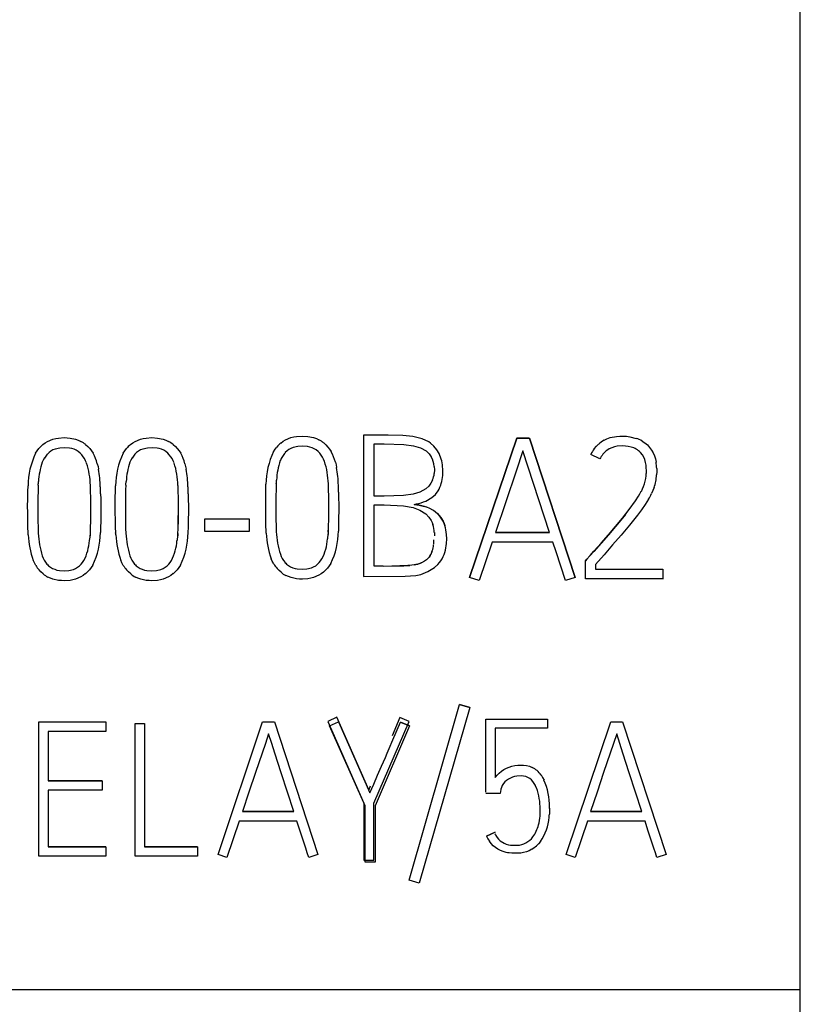
# Model space of a CAD drawing. Extents: x 0.2 to 35.7, y -0.2 to 89.8.
# Drawn here: x 26.9 to 35.7, y 22.4 to 33.6 of the extents above; entities that cross this region are included whole.
import ezdxf

# ---------------------------------------------------------------- set-up
doc = ezdxf.new("R2010")
doc.units = 0
doc.layers.add('DEFAULT_255_2_778', color=255, linetype='CONTINUOUS')

msp = doc.modelspace()

# ---------------------------------------------------------------- linework, layer by layer
at = {"layer": 'DEFAULT_255_2_778'}
for p, q in [((35.742, -0.244), (35.742, 89.756)), ((27.163, 28.784), (27.189, 28.804)), ((27.189, 28.804), (27.217, 28.82)), ((27.217, 28.82), (27.277, 28.845)), ((27.277, 28.845), (27.309, 28.853)), ((27.309, 28.853), (27.341, 28.858)), ((27.341, 28.858), (27.405, 28.863)), ((27.405, 28.863), (27.471, 28.859)), ((27.471, 28.859), (27.534, 28.845)), ((27.534, 28.845), (27.565, 28.834)), ((27.565, 28.834), (27.594, 28.82)), ((28.155, 28.784), (28.181, 28.804)), ((28.181, 28.804), (28.209, 28.82)), ((28.209, 28.82), (28.269, 28.845)), ((28.269, 28.845), (28.301, 28.853)), ((28.301, 28.853), (28.333, 28.858)), ((28.333, 28.858), (28.398, 28.863)), ((28.398, 28.863), (28.463, 28.859)), ((28.463, 28.859), (28.526, 28.845)), ((28.526, 28.845), (28.557, 28.834)), ((28.557, 28.834), (28.587, 28.82)), ((29.859, 28.802), (29.885, 28.822)), ((29.885, 28.822), (29.913, 28.838)), ((29.913, 28.838), (29.972, 28.863)), ((29.972, 28.863), (30.004, 28.871)), ((30.004, 28.871), (30.036, 28.877)), ((30.036, 28.877), (30.101, 28.881)), ((30.101, 28.881), (30.166, 28.877)), ((30.166, 28.877), (30.23, 28.863)), ((30.23, 28.863), (30.261, 28.852)), ((30.261, 28.852), (30.29, 28.839)), ((30.344, 28.803), (30.368, 28.781)), ((31.074, 28.893), (30.795, 28.893)), ((30.795, 28.893), (30.795, 27.29)), ((30.917, 28.199), (30.917, 28.794)), ((30.917, 28.794), (31.029, 28.794)), ((31.029, 28.794), (31.251, 28.785)), ((31.242, 28.889), (31.074, 28.893)), ((31.353, 28.877), (31.242, 28.889)), ((31.251, 28.785), (31.361, 28.77)), ((31.46, 28.849), (31.353, 28.877)), ((31.533, 28.815), (31.46, 28.849)), ((31.555, 28.799), (31.533, 28.815)), ((31.593, 28.765), (31.555, 28.799)), ((32.53, 28.857), (31.996, 27.279)), ((31.996, 27.279), (32.53, 28.857)), ((32.53, 28.857), (32.672, 28.857)), ((32.672, 28.857), (32.53, 28.857)), ((33.192, 27.279), (32.673, 28.857)), ((32.673, 28.857), (33.192, 27.279)), ((33.432, 28.765), (33.458, 28.79)), ((33.519, 28.833), (33.552, 28.85)), ((33.552, 28.85), (33.587, 28.863)), ((33.587, 28.863), (33.66, 28.878)), ((33.66, 28.878), (33.698, 28.881)), ((33.698, 28.881), (33.735, 28.881)), ((33.735, 28.881), (33.773, 28.879)), ((33.773, 28.879), (33.81, 28.874)), ((33.81, 28.874), (33.882, 28.855)), ((33.951, 28.825), (33.982, 28.804)), ((33.982, 28.804), (34.01, 28.78)), ((27.08, 28.686), (27.098, 28.713)), ((27.098, 28.713), (27.118, 28.739)), ((27.233, 28.694), (27.214, 28.675)), ((27.255, 28.71), (27.233, 28.694)), ((27.278, 28.724), (27.255, 28.71)), ((27.303, 28.734), (27.278, 28.724)), ((27.356, 28.745), (27.303, 28.734)), ((27.41, 28.749), (27.356, 28.745)), ((27.464, 28.744), (27.41, 28.749)), ((27.49, 28.739), (27.464, 28.744)), ((27.516, 28.731), (27.49, 28.739)), ((27.541, 28.72), (27.516, 28.731)), ((27.564, 28.706), (27.541, 28.72)), ((27.585, 28.689), (27.564, 28.706)), ((27.603, 28.669), (27.585, 28.689)), ((27.648, 28.785), (27.672, 28.763)), ((27.672, 28.763), (27.694, 28.739)), ((27.694, 28.739), (27.714, 28.714)), ((27.714, 28.714), (27.732, 28.686)), ((28.072, 28.686), (28.09, 28.713)), ((28.09, 28.713), (28.11, 28.739)), ((28.225, 28.694), (28.206, 28.675)), ((28.247, 28.71), (28.225, 28.694)), ((28.27, 28.724), (28.247, 28.71)), ((28.295, 28.734), (28.27, 28.724)), ((28.348, 28.745), (28.295, 28.734)), ((28.402, 28.749), (28.348, 28.745)), ((28.456, 28.744), (28.402, 28.749)), ((28.482, 28.739), (28.456, 28.744)), ((28.508, 28.731), (28.482, 28.739)), ((28.533, 28.72), (28.508, 28.731)), ((28.556, 28.706), (28.533, 28.72)), ((28.577, 28.689), (28.556, 28.706)), ((28.595, 28.669), (28.577, 28.689)), ((28.64, 28.785), (28.664, 28.763)), ((28.664, 28.763), (28.686, 28.739)), ((28.686, 28.739), (28.706, 28.714)), ((28.706, 28.714), (28.724, 28.686)), ((29.776, 28.704), (29.794, 28.732)), ((29.794, 28.732), (29.813, 28.757)), ((29.929, 28.712), (29.909, 28.693)), ((29.95, 28.729), (29.929, 28.712)), ((29.973, 28.742), (29.95, 28.729)), ((29.999, 28.752), (29.973, 28.742)), ((30.051, 28.764), (29.999, 28.752)), ((30.106, 28.767), (30.051, 28.764)), ((30.159, 28.762), (30.106, 28.767)), ((30.186, 28.757), (30.159, 28.762)), ((30.212, 28.749), (30.186, 28.757)), ((30.236, 28.738), (30.212, 28.749)), ((30.26, 28.724), (30.236, 28.738)), ((30.28, 28.707), (30.26, 28.724)), ((30.299, 28.687), (30.28, 28.707)), ((30.315, 28.666), (30.299, 28.687)), ((30.368, 28.781), (30.39, 28.757)), ((30.39, 28.757), (30.41, 28.732)), ((30.41, 28.732), (30.427, 28.705)), ((31.361, 28.77), (31.439, 28.748)), ((31.439, 28.748), (31.504, 28.712)), ((31.504, 28.712), (31.537, 28.681)), ((31.537, 28.681), (31.562, 28.647)), ((31.625, 28.725), (31.593, 28.765)), ((31.65, 28.682), (31.625, 28.725)), ((32.601, 28.715), (32.524, 28.483)), ((32.902, 27.789), (32.601, 28.715)), ((33.408, 28.737), (33.432, 28.765)), ((33.578, 28.736), (33.552, 28.718)), ((33.607, 28.749), (33.578, 28.736)), ((33.637, 28.76), (33.607, 28.749)), ((33.668, 28.766), (33.637, 28.76)), ((33.731, 28.77), (33.668, 28.766)), ((33.763, 28.768), (33.731, 28.77)), ((33.794, 28.764), (33.763, 28.768)), ((33.825, 28.756), (33.794, 28.764)), ((33.855, 28.746), (33.825, 28.756)), ((33.922, 28.705), (33.91, 28.715)), ((33.933, 28.693), (33.922, 28.705)), ((33.953, 28.669), (33.933, 28.693)), ((34.01, 28.78), (34.035, 28.753)), ((34.035, 28.753), (34.057, 28.723)), ((34.057, 28.723), (34.075, 28.691)), ((34.075, 28.691), (34.09, 28.657)), ((27.168, 28.609), (27.157, 28.585)), ((27.181, 28.633), (27.168, 28.609)), ((27.619, 28.647), (27.603, 28.669)), ((27.634, 28.625), (27.619, 28.647)), ((27.646, 28.601), (27.634, 28.625)), ((27.657, 28.576), (27.646, 28.601)), ((27.78, 28.568), (27.788, 28.537)), ((28.16, 28.609), (28.149, 28.585)), ((28.174, 28.633), (28.16, 28.609)), ((28.612, 28.647), (28.595, 28.669)), ((28.626, 28.625), (28.612, 28.647)), ((28.639, 28.601), (28.626, 28.625)), ((28.65, 28.576), (28.639, 28.601)), ((28.772, 28.568), (28.78, 28.537)), ((29.864, 28.628), (29.853, 28.603)), ((29.877, 28.651), (29.864, 28.628)), ((30.33, 28.643), (30.315, 28.666)), ((30.342, 28.619), (30.33, 28.643)), ((30.353, 28.594), (30.342, 28.619)), ((30.476, 28.586), (30.484, 28.555)), ((33.473, 28.622), (33.37, 28.674)), ((33.968, 28.643), (33.953, 28.669)), ((33.981, 28.614), (33.968, 28.643)), ((34.09, 28.657), (34.1, 28.622)), ((34.1, 28.622), (34.108, 28.586)), ((27.788, 28.537), (27.795, 28.506)), ((28.78, 28.537), (28.787, 28.506)), ((30.484, 28.555), (30.49, 28.524)), ((31.596, 28.535), (31.597, 28.497)), ((31.597, 28.497), (31.596, 28.458)), ((31.692, 28.446), (31.693, 28.494)), ((32.524, 28.483), (32.289, 27.79)), ((34.116, 28.477), (34.114, 28.44)), ((34.116, 28.514), (34.116, 28.477)), ((29.806, 28.344), (29.804, 28.291)), ((30.399, 28.288), (30.397, 28.339)), ((31.559, 28.347), (31.533, 28.313)), ((31.577, 28.383), (31.559, 28.347)), ((33.984, 28.37), (33.991, 28.4)), ((33.991, 28.4), (33.996, 28.431)), ((26.992, 28.19), (26.993, 28.253)), ((26.993, 28.253), (26.995, 28.316)), ((27.109, 28.273), (27.107, 28.168)), ((27.111, 28.326), (27.109, 28.273)), ((27.704, 28.27), (27.701, 28.321)), ((27.705, 28.166), (27.704, 28.27)), ((27.984, 28.19), (27.985, 28.253)), ((27.985, 28.253), (27.987, 28.316)), ((28.101, 28.273), (28.099, 28.168)), ((28.103, 28.326), (28.101, 28.273)), ((28.696, 28.27), (28.694, 28.321)), ((28.698, 28.166), (28.696, 28.27)), ((29.688, 28.208), (29.689, 28.271)), ((29.689, 28.271), (29.69, 28.335)), ((29.804, 28.291), (29.802, 28.186)), ((30.401, 28.184), (30.399, 28.288)), ((31.434, 28.246), (31.357, 28.224)), ((31.499, 28.283), (31.434, 28.246)), ((31.533, 28.313), (31.499, 28.283)), ((31.609, 28.22), (31.639, 28.26)), ((33.91, 28.201), (33.926, 28.227)), ((33.926, 28.227), (33.941, 28.255)), ((34.073, 28.263), (34.058, 28.23)), ((34.086, 28.298), (34.073, 28.263)), ((26.991, 28.063), (26.992, 28.19)), ((27.107, 28.168), (27.106, 28.062)), ((27.706, 28.062), (27.705, 28.166)), ((27.818, 28.19), (27.818, 28.063)), ((27.984, 28.063), (27.984, 28.19)), ((28.099, 28.168), (28.098, 28.062)), ((28.698, 28.062), (28.698, 28.166)), ((28.81, 28.19), (28.811, 28.063)), ((29.687, 28.081), (29.688, 28.208)), ((29.802, 28.186), (29.802, 28.08)), ((30.402, 28.081), (30.401, 28.184)), ((30.513, 28.208), (30.514, 28.081)), ((31.027, 28.199), (30.917, 28.199)), ((31.248, 28.208), (31.027, 28.199)), ((31.357, 28.224), (31.248, 28.208)), ((31.475, 28.135), (31.5, 28.145)), ((31.5, 28.145), (31.57, 28.185)), ((31.57, 28.185), (31.609, 28.22)), ((33.804, 28.048), (33.876, 28.149)), ((33.876, 28.149), (33.91, 28.201)), ((34.023, 28.165), (33.984, 28.104)), ((26.992, 28.038), (26.991, 28.063)), ((26.993, 27.911), (26.992, 28.038)), ((27.106, 28.062), (27.106, 28.038)), ((27.106, 28.038), (27.107, 27.934)), ((27.705, 27.933), (27.706, 28.038)), ((27.705, 27.933), (27.706, 28.038)), ((27.706, 28.038), (27.706, 28.062)), ((27.818, 28.063), (27.818, 28.039)), ((27.818, 28.039), (27.818, 27.913)), ((27.984, 28.038), (27.984, 28.063)), ((27.985, 27.911), (27.984, 28.038)), ((28.098, 28.062), (28.098, 28.038)), ((28.098, 28.038), (28.099, 27.934)), ((28.697, 27.933), (28.698, 28.038)), ((28.698, 28.038), (28.698, 28.062)), ((28.698, 27.933), (28.698, 28.038)), ((28.811, 28.039), (28.81, 27.913)), ((28.811, 28.063), (28.811, 28.039)), ((29.687, 28.056), (29.687, 28.081)), ((29.688, 27.929), (29.687, 28.056)), ((29.802, 28.08), (29.802, 28.056)), ((29.802, 28.056), (29.802, 27.952)), ((30.401, 27.951), (30.402, 28.056)), ((30.401, 27.951), (30.401, 28.056)), ((30.402, 28.056), (30.402, 28.081)), ((30.514, 28.057), (30.513, 27.931)), ((30.514, 28.081), (30.514, 28.057)), ((30.917, 27.406), (30.917, 28.1)), ((30.917, 28.1), (31.028, 28.1)), ((31.028, 28.1), (31.248, 28.089)), ((31.248, 28.089), (31.357, 28.07)), ((31.357, 28.07), (31.434, 28.042)), ((31.427, 28.098), (31.368, 28.107)), ((31.368, 28.107), (31.427, 28.098)), ((31.484, 28.084), (31.427, 28.099)), ((31.427, 28.099), (31.484, 28.084)), ((31.434, 28.042), (31.499, 28)), ((31.511, 28.075), (31.484, 28.084)), ((31.519, 28.071), (31.484, 28.084)), ((31.519, 28.071), (31.511, 28.075)), ((31.539, 28.063), (31.519, 28.071)), ((31.586, 28.037), (31.539, 28.063)), ((31.589, 28.036), (31.586, 28.037)), ((31.612, 28.017), (31.589, 28.036)), ((31.633, 28.001), (31.612, 28.017)), ((33.728, 27.95), (33.804, 28.048)), ((33.942, 28.044), (33.898, 27.986)), ((33.984, 28.104), (33.942, 28.044)), ((26.993, 27.848), (26.993, 27.911)), ((27.107, 27.934), (27.109, 27.83)), ((27.703, 27.828), (27.705, 27.933)), ((27.703, 27.828), (27.705, 27.933)), ((27.818, 27.913), (27.817, 27.85)), ((27.986, 27.848), (27.985, 27.911)), ((28.099, 27.934), (28.101, 27.83)), ((28.695, 27.828), (28.697, 27.933)), ((28.696, 27.828), (28.698, 27.933)), ((28.81, 27.913), (28.809, 27.85)), ((29.505, 27.938), (28.994, 27.938)), ((28.994, 27.938), (28.994, 27.805)), ((29.505, 27.805), (29.505, 27.938)), ((29.689, 27.866), (29.688, 27.929)), ((29.802, 27.952), (29.804, 27.849)), ((30.399, 27.846), (30.401, 27.951)), ((30.399, 27.846), (30.401, 27.951)), ((30.513, 27.931), (30.512, 27.868)), ((31.499, 28), (31.534, 27.963)), ((31.534, 27.963), (31.561, 27.923)), ((31.561, 27.923), (31.571, 27.901)), ((31.571, 27.901), (31.579, 27.879)), ((31.632, 28.002), (31.632, 28.002)), ((31.632, 28.002), (31.667, 27.962)), ((31.652, 27.981), (31.633, 28.001)), ((31.669, 27.96), (31.652, 27.981)), ((31.667, 27.962), (31.667, 27.962)), ((31.669, 27.96), (31.696, 27.916)), ((31.707, 27.891), (31.696, 27.915)), ((31.696, 27.915), (31.707, 27.891)), ((33.648, 27.855), (33.728, 27.95)), ((33.728, 27.949), (33.648, 27.855)), ((33.763, 27.994), (33.728, 27.949)), ((33.898, 27.986), (33.806, 27.872)), ((26.995, 27.784), (26.993, 27.848)), ((27.109, 27.83), (27.111, 27.779)), ((27.701, 27.776), (27.703, 27.828)), ((27.701, 27.776), (27.703, 27.828)), ((27.817, 27.85), (27.815, 27.787)), ((27.988, 27.784), (27.986, 27.848)), ((28.101, 27.83), (28.103, 27.779)), ((28.693, 27.776), (28.696, 27.828)), ((28.693, 27.776), (28.695, 27.828)), ((28.809, 27.85), (28.807, 27.787)), ((28.994, 27.805), (29.505, 27.805)), ((29.691, 27.802), (29.689, 27.866)), ((29.804, 27.849), (29.807, 27.797)), ((30.394, 27.761), (30.397, 27.794)), ((30.396, 27.794), (30.399, 27.846)), ((30.397, 27.794), (30.399, 27.846)), ((30.512, 27.868), (30.511, 27.805)), ((31.597, 27.789), (31.598, 27.75)), ((31.716, 27.867), (31.707, 27.891)), ((31.707, 27.891), (31.715, 27.868)), ((32.289, 27.79), (32.902, 27.79)), ((32.902, 27.79), (32.289, 27.79)), ((33.648, 27.855), (33.568, 27.761)), ((33.568, 27.762), (33.648, 27.855)), ((33.806, 27.872), (33.711, 27.759)), ((27.699, 27.743), (27.701, 27.776)), ((28.691, 27.743), (28.693, 27.776)), ((31.591, 27.667), (31.592, 27.7)), ((31.592, 27.7), (31.592, 27.705)), ((31.735, 27.767), (31.735, 27.767)), ((31.737, 27.716), (31.735, 27.766)), ((31.735, 27.665), (31.737, 27.716)), ((32.251, 27.677), (32.104, 27.244)), ((32.94, 27.677), (32.251, 27.677)), ((32.975, 27.568), (32.94, 27.677)), ((33.486, 27.668), (33.568, 27.762)), ((33.568, 27.761), (33.486, 27.667)), ((33.711, 27.759), (33.615, 27.648)), ((31.56, 27.544), (31.574, 27.579)), ((31.574, 27.578), (31.574, 27.578)), ((31.59, 27.656), (31.591, 27.667)), ((33.083, 27.244), (32.975, 27.568)), ((33.363, 27.528), (33.404, 27.575)), ((33.404, 27.574), (33.363, 27.528)), ((33.404, 27.575), (33.486, 27.668)), ((33.486, 27.667), (33.404, 27.574)), ((33.615, 27.648), (33.519, 27.537)), ((27.067, 27.444), (27.054, 27.473)), ((27.157, 27.524), (27.167, 27.499)), ((27.167, 27.499), (27.179, 27.475)), ((27.179, 27.475), (27.194, 27.453)), ((27.194, 27.453), (27.21, 27.431)), ((27.597, 27.429), (27.614, 27.449)), ((27.614, 27.449), (27.628, 27.472)), ((28.059, 27.444), (28.046, 27.473)), ((28.149, 27.524), (28.159, 27.499)), ((28.159, 27.499), (28.172, 27.475)), ((28.172, 27.475), (28.186, 27.453)), ((28.186, 27.453), (28.202, 27.431)), ((28.589, 27.429), (28.606, 27.449)), ((28.606, 27.449), (28.621, 27.472)), ((29.762, 27.462), (29.749, 27.491)), ((29.778, 27.434), (29.762, 27.462)), ((29.853, 27.542), (29.863, 27.517)), ((29.863, 27.517), (29.875, 27.493)), ((29.875, 27.493), (29.889, 27.471)), ((29.889, 27.471), (29.906, 27.45)), ((30.274, 27.428), (30.293, 27.447)), ((30.293, 27.447), (30.309, 27.468)), ((30.309, 27.468), (30.324, 27.49)), ((31.409, 27.43), (31.472, 27.455)), ((31.471, 27.455), (31.471, 27.455)), ((31.485, 27.464), (31.472, 27.455)), ((31.508, 27.479), (31.485, 27.464)), ((31.523, 27.495), (31.508, 27.479)), ((31.523, 27.495), (31.537, 27.51)), ((31.537, 27.51), (31.523, 27.495)), ((31.537, 27.509), (31.558, 27.541)), ((31.549, 27.527), (31.537, 27.51)), ((31.558, 27.541), (31.549, 27.527)), ((31.558, 27.542), (31.56, 27.544)), ((31.638, 27.427), (31.656, 27.447)), ((31.656, 27.447), (31.672, 27.469)), ((33.309, 27.469), (33.323, 27.485)), ((33.323, 27.485), (33.309, 27.469)), ((33.309, 27.264), (33.309, 27.469)), ((33.363, 27.528), (33.322, 27.482)), ((33.322, 27.482), (33.363, 27.528)), ((33.519, 27.537), (33.423, 27.426)), ((27.082, 27.416), (27.067, 27.444)), ((27.142, 27.341), (27.12, 27.364)), ((27.166, 27.32), (27.142, 27.341)), ((27.25, 27.395), (27.273, 27.381)), ((27.273, 27.381), (27.297, 27.371)), ((27.297, 27.371), (27.323, 27.363)), ((27.323, 27.363), (27.35, 27.358)), ((27.35, 27.358), (27.403, 27.354)), ((27.403, 27.354), (27.457, 27.358)), ((27.457, 27.358), (27.509, 27.37)), ((27.509, 27.37), (27.534, 27.38)), ((27.534, 27.38), (27.557, 27.394)), ((27.557, 27.394), (27.578, 27.41)), ((27.578, 27.41), (27.597, 27.429)), ((27.711, 27.393), (27.692, 27.367)), ((27.729, 27.42), (27.711, 27.393)), ((28.074, 27.416), (28.059, 27.444)), ((28.134, 27.341), (28.112, 27.364)), ((28.158, 27.32), (28.134, 27.341)), ((28.242, 27.395), (28.265, 27.381)), ((28.265, 27.381), (28.289, 27.371)), ((28.289, 27.371), (28.315, 27.363)), ((28.315, 27.363), (28.342, 27.358)), ((28.342, 27.358), (28.395, 27.354)), ((28.395, 27.354), (28.449, 27.358)), ((28.449, 27.358), (28.501, 27.37)), ((28.501, 27.37), (28.526, 27.38)), ((28.526, 27.38), (28.549, 27.394)), ((28.549, 27.394), (28.57, 27.41)), ((28.57, 27.41), (28.589, 27.429)), ((28.703, 27.393), (28.684, 27.367)), ((28.721, 27.42), (28.703, 27.393)), ((29.838, 27.359), (29.816, 27.382)), ((29.862, 27.338), (29.838, 27.359)), ((29.945, 27.414), (29.968, 27.4)), ((29.968, 27.4), (29.993, 27.389)), ((29.993, 27.389), (30.019, 27.381)), ((30.019, 27.381), (30.045, 27.376)), ((30.045, 27.376), (30.099, 27.372)), ((30.099, 27.372), (30.153, 27.376)), ((30.153, 27.376), (30.205, 27.388)), ((30.205, 27.388), (30.23, 27.398)), ((30.23, 27.398), (30.253, 27.412)), ((30.253, 27.412), (30.274, 27.428)), ((30.342, 27.34), (30.317, 27.32)), ((30.407, 27.411), (30.387, 27.385)), ((30.424, 27.438), (30.407, 27.411)), ((31.019, 27.406), (30.917, 27.406)), ((31.021, 27.405), (31.251, 27.411)), ((31.207, 27.409), (31.116, 27.408)), ((31.251, 27.411), (31.207, 27.409)), ((31.251, 27.411), (31.318, 27.415)), ((31.297, 27.413), (31.251, 27.411)), ((31.318, 27.415), (31.297, 27.413)), ((31.342, 27.417), (31.318, 27.415)), ((31.369, 27.422), (31.342, 27.417)), ((31.368, 27.422), (31.409, 27.43)), ((31.387, 27.424), (31.369, 27.422)), ((31.409, 27.43), (31.387, 27.424)), ((31.443, 27.314), (31.525, 27.345)), ((31.525, 27.345), (31.598, 27.39)), ((31.598, 27.39), (31.638, 27.427)), ((33.423, 27.426), (33.423, 27.373)), ((33.423, 27.373), (34.185, 27.373)), ((34.185, 27.373), (34.185, 27.261)), ((27.248, 27.27), (27.219, 27.284)), ((27.278, 27.259), (27.248, 27.27)), ((27.341, 27.246), (27.278, 27.259)), ((27.374, 27.243), (27.341, 27.246)), ((27.406, 27.242), (27.374, 27.243)), ((27.471, 27.246), (27.406, 27.242)), ((27.503, 27.252), (27.471, 27.246)), ((27.534, 27.26), (27.503, 27.252)), ((27.594, 27.285), (27.534, 27.26)), ((27.621, 27.302), (27.594, 27.285)), ((27.647, 27.322), (27.621, 27.302)), ((28.24, 27.27), (28.211, 27.284)), ((28.271, 27.259), (28.24, 27.27)), ((28.334, 27.246), (28.271, 27.259)), ((28.366, 27.243), (28.334, 27.246)), ((28.398, 27.242), (28.366, 27.243)), ((28.463, 27.246), (28.398, 27.242)), ((28.495, 27.252), (28.463, 27.246)), ((28.526, 27.26), (28.495, 27.252)), ((28.586, 27.285), (28.526, 27.26)), ((28.613, 27.302), (28.586, 27.285)), ((28.639, 27.322), (28.613, 27.302)), ((29.944, 27.288), (29.914, 27.302)), ((29.974, 27.277), (29.944, 27.288)), ((30.037, 27.264), (29.974, 27.277)), ((30.069, 27.261), (30.037, 27.264)), ((30.102, 27.26), (30.069, 27.261)), ((30.166, 27.264), (30.102, 27.26)), ((30.198, 27.27), (30.166, 27.264)), ((30.23, 27.278), (30.198, 27.27)), ((30.289, 27.303), (30.23, 27.278)), ((30.317, 27.32), (30.289, 27.303)), ((30.795, 27.29), (31.268, 27.292)), ((31.268, 27.292), (31.386, 27.301)), ((31.386, 27.301), (31.443, 27.314)), ((32.104, 27.244), (31.997, 27.279)), ((33.192, 27.279), (33.083, 27.244)), ((34.185, 27.264), (33.309, 27.264)), ((31.31, 23.848), (31.883, 25.84)), ((31.999, 25.807), (31.426, 23.815)), ((31.999, 25.807), (31.883, 25.84)), ((31.883, 25.84), (31.999, 25.807)), ((30.491, 25.694), (30.389, 25.648)), ((30.855, 24.873), (30.491, 25.694)), ((31.208, 25.692), (31.119, 25.484)), ((31.312, 25.648), (31.208, 25.692)), ((32.182, 24.845), (32.182, 25.675)), ((32.182, 25.675), (32.88, 25.675)), ((32.88, 25.675), (32.88, 25.57)), ((27.117, 24.12), (27.117, 25.642)), ((27.117, 25.642), (27.877, 25.642)), ((27.877, 25.642), (27.877, 25.534)), ((28.209, 24.12), (28.209, 25.623)), ((28.209, 25.623), (28.316, 25.623)), ((28.316, 25.623), (28.316, 24.227)), ((29.147, 24.141), (29.651, 25.642)), ((29.651, 25.642), (29.787, 25.642)), ((29.787, 25.642), (30.278, 24.141)), ((30.389, 25.648), (30.799, 24.722)), ((30.411, 25.597), (30.511, 25.643)), ((30.814, 24.69), (30.411, 25.597)), ((30.511, 25.643), (30.868, 24.838)), ((30.912, 24.722), (31.312, 25.648)), ((31.317, 25.597), (30.925, 24.69)), ((31.128, 25.44), (31.214, 25.641)), ((31.317, 25.597), (31.214, 25.641)), ((31.214, 25.641), (31.317, 25.597)), ((32.88, 25.57), (32.286, 25.57)), ((32.286, 25.57), (32.286, 25.013)), ((33.09, 24.141), (33.594, 25.642)), ((33.594, 25.642), (33.729, 25.642)), ((33.729, 25.642), (34.221, 24.141)), ((27.877, 25.534), (27.223, 25.534)), ((27.223, 25.534), (27.223, 24.975)), ((29.719, 25.507), (29.683, 25.396)), ((29.755, 25.397), (29.719, 25.507)), ((31.084, 25.339), (31.128, 25.44)), ((33.662, 25.507), (33.625, 25.396)), ((33.697, 25.397), (33.662, 25.507)), ((29.683, 25.396), (29.646, 25.286)), ((29.79, 25.286), (29.755, 25.397)), ((31.063, 25.289), (31.084, 25.339)), ((33.625, 25.396), (33.589, 25.286)), ((33.733, 25.286), (33.697, 25.397)), ((29.646, 25.286), (29.571, 25.067)), ((29.861, 25.066), (29.79, 25.286)), ((30.998, 25.139), (31.042, 25.239)), ((31.042, 25.239), (31.063, 25.289)), ((33.589, 25.286), (33.514, 25.067)), ((33.804, 25.066), (33.733, 25.286)), ((30.954, 25.038), (30.998, 25.139)), ((32.383, 25.103), (32.413, 25.119)), ((32.413, 25.119), (32.444, 25.131)), ((32.444, 25.131), (32.476, 25.141)), ((32.476, 25.141), (32.508, 25.147)), ((32.508, 25.147), (32.542, 25.151)), ((32.542, 25.151), (32.575, 25.153)), ((32.575, 25.153), (32.608, 25.152)), ((32.608, 25.152), (32.642, 25.148)), ((32.642, 25.148), (32.674, 25.14)), ((32.674, 25.14), (32.69, 25.134)), ((32.69, 25.134), (32.705, 25.127)), ((29.571, 25.067), (29.497, 24.847)), ((29.933, 24.846), (29.861, 25.066)), ((30.911, 24.938), (30.954, 25.038)), ((32.286, 25.013), (32.307, 25.039)), ((32.307, 25.039), (32.33, 25.063)), ((32.33, 25.063), (32.356, 25.084)), ((32.356, 25.084), (32.383, 25.103)), ((32.436, 24.993), (32.415, 24.979)), ((32.481, 25.015), (32.436, 24.993)), ((32.506, 25.022), (32.481, 25.015)), ((32.531, 25.027), (32.506, 25.022)), ((32.582, 25.03), (32.531, 25.027)), ((32.607, 25.028), (32.582, 25.03)), ((32.632, 25.023), (32.607, 25.028)), ((32.656, 25.014), (32.632, 25.023)), ((32.678, 25.001), (32.656, 25.014)), ((32.697, 24.984), (32.678, 25.001)), ((32.805, 25.041), (32.823, 25.013)), ((32.823, 25.013), (32.839, 24.983)), ((33.514, 25.067), (33.44, 24.847)), ((33.876, 24.846), (33.804, 25.066)), ((27.836, 24.975), (27.223, 24.975)), ((27.223, 24.975), (27.836, 24.975)), ((27.836, 24.975), (27.836, 24.869)), ((30.872, 24.915), (30.855, 24.873)), ((30.868, 24.838), (30.911, 24.938)), ((32.356, 24.899), (32.352, 24.887)), ((32.366, 24.922), (32.356, 24.899)), ((32.38, 24.943), (32.366, 24.922)), ((32.396, 24.963), (32.38, 24.943)), ((32.415, 24.979), (32.396, 24.963)), ((32.713, 24.965), (32.697, 24.984)), ((32.728, 24.944), (32.713, 24.965)), ((32.741, 24.922), (32.728, 24.944)), ((27.836, 24.869), (27.223, 24.869)), ((27.223, 24.869), (27.223, 24.226)), ((29.497, 24.847), (29.423, 24.627)), ((30.004, 24.626), (29.933, 24.846)), ((32.341, 24.829), (32.182, 24.829)), ((32.349, 24.875), (32.341, 24.829)), ((33.44, 24.847), (33.366, 24.627)), ((33.947, 24.626), (33.876, 24.846)), ((30.799, 24.722), (30.799, 24.074)), ((30.814, 24.054), (30.814, 24.69)), ((30.912, 24.074), (30.912, 24.722)), ((30.925, 24.69), (30.925, 24.054)), ((32.796, 24.626), (32.794, 24.677)), ((32.901, 24.663), (32.9, 24.597)), ((29.423, 24.627), (30.004, 24.627)), ((30.004, 24.627), (29.423, 24.627)), ((33.366, 24.627), (33.947, 24.627)), ((33.947, 24.627), (33.366, 24.627)), ((29.388, 24.519), (29.248, 24.107)), ((30.04, 24.519), (29.388, 24.519)), ((30.072, 24.416), (30.04, 24.519)), ((32.777, 24.475), (32.783, 24.5)), ((32.783, 24.5), (32.788, 24.525)), ((33.33, 24.519), (33.191, 24.107)), ((33.983, 24.519), (33.33, 24.519)), ((34.015, 24.416), (33.983, 24.519)), ((30.106, 24.313), (30.072, 24.416)), ((32.187, 24.348), (32.284, 24.392)), ((32.284, 24.392), (32.187, 24.348)), ((32.308, 24.332), (32.325, 24.312)), ((32.696, 24.319), (32.712, 24.338)), ((34.049, 24.313), (34.015, 24.416)), ((27.877, 24.226), (27.223, 24.226)), ((27.223, 24.226), (27.877, 24.226)), ((27.877, 24.226), (27.877, 24.12)), ((28.913, 24.227), (28.316, 24.227)), ((28.316, 24.227), (28.913, 24.227)), ((28.913, 24.227), (28.913, 24.12)), ((30.141, 24.21), (30.106, 24.313)), ((32.24, 24.263), (32.22, 24.289)), ((32.263, 24.239), (32.24, 24.263)), ((32.289, 24.218), (32.263, 24.239)), ((32.317, 24.199), (32.289, 24.218)), ((32.325, 24.312), (32.344, 24.295)), ((32.344, 24.295), (32.386, 24.268)), ((32.386, 24.268), (32.41, 24.258)), ((32.41, 24.258), (32.435, 24.251)), ((32.435, 24.251), (32.46, 24.247)), ((32.46, 24.247), (32.486, 24.245)), ((32.486, 24.245), (32.512, 24.244)), ((32.512, 24.244), (32.537, 24.244)), ((32.537, 24.244), (32.563, 24.246)), ((32.563, 24.246), (32.588, 24.252)), ((32.588, 24.252), (32.612, 24.26)), ((32.612, 24.26), (32.635, 24.271)), ((32.635, 24.271), (32.677, 24.301)), ((32.677, 24.301), (32.696, 24.319)), ((32.777, 24.262), (32.754, 24.238)), ((32.798, 24.288), (32.777, 24.262)), ((34.084, 24.21), (34.049, 24.313)), ((27.877, 24.12), (27.117, 24.12)), ((28.913, 24.12), (28.209, 24.12)), ((29.248, 24.107), (29.147, 24.141)), ((30.158, 24.159), (30.141, 24.21)), ((30.175, 24.107), (30.158, 24.159)), ((30.278, 24.141), (30.175, 24.107)), ((32.347, 24.184), (32.317, 24.199)), ((32.378, 24.172), (32.347, 24.184)), ((32.41, 24.163), (32.378, 24.172)), ((32.426, 24.16), (32.41, 24.163)), ((32.443, 24.157), (32.426, 24.16)), ((32.476, 24.154), (32.443, 24.157)), ((32.509, 24.153), (32.476, 24.154)), ((32.542, 24.153), (32.509, 24.153)), ((32.575, 24.156), (32.542, 24.153)), ((32.608, 24.162), (32.575, 24.156)), ((32.64, 24.171), (32.608, 24.162)), ((32.671, 24.183), (32.64, 24.171)), ((32.701, 24.199), (32.671, 24.183)), ((33.191, 24.107), (33.09, 24.141)), ((34.101, 24.159), (34.084, 24.21)), ((34.118, 24.107), (34.101, 24.159)), ((34.221, 24.141), (34.118, 24.107)), ((30.799, 24.074), (30.912, 24.074)), ((30.925, 24.054), (30.814, 24.054)), ((31.426, 23.815), (31.31, 23.848)), ((0.242, 22.609), (35.742, 22.609))]:
    msp.add_line(p, q, dxfattribs=at)
for centre, radius, start, end in [((27.45, 28.545), 0.311, 50.4378, 62.3301), ((28.442, 28.545), 0.311, 50.4378, 62.3301), ((30.088, 28.525), 0.36, 129.6969, 139.9241), ((30.145, 28.563), 0.311, 50.4378, 62.3301), ((33.699, 28.516), 0.365, 119.5642, 131.2056), ((33.757, 28.486), 0.39, 60.2629, 71.2677), ((27.87, 28.309), 0.875, 154.454, 179.4957), ((27.393, 28.507), 0.36, 129.6969, 139.9241), ((27.412, 28.49), 0.271, 136.9833, 148.3356), ((27.291, 28.437), 0.506, 14.9936, 29.5083), ((28.862, 28.309), 0.875, 154.454, 179.4957), ((28.385, 28.507), 0.36, 129.6969, 139.9241), ((28.404, 28.49), 0.271, 136.9833, 148.3356), ((28.284, 28.437), 0.506, 14.9936, 29.5083), ((30.565, 28.327), 0.875, 154.454, 179.4957), ((30.108, 28.509), 0.271, 136.9833, 148.3356), ((29.987, 28.455), 0.506, 14.9936, 29.5083), ((31.258, 28.494), 0.435, 2.2759, 25.6506), ((33.672, 28.535), 0.332, 142.6207, 155.318), ((33.708, 28.509), 0.261, 126.7283, 154.2975), ((33.772, 28.537), 0.225, 52.1938, 68.2256), ((27.895, 28.328), 0.782, 160.8195, 177.3199), ((26.799, 28.296), 0.903, 1.5757, 18.0478), ((28.888, 28.328), 0.782, 160.8195, 177.3199), ((27.791, 28.296), 0.903, 1.5757, 18.0478), ((30.591, 28.346), 0.782, 160.8195, 177.3199), ((29.494, 28.315), 0.903, 1.5757, 18.0478), ((31.321, 28.514), 0.276, 4.4381, 28.9322), ((33.577, 28.489), 0.422, 0.0095, 17.1873), ((33.596, 28.493), 0.52, 2.2777, 10.316), ((26.499, 28.279), 1.315, 1.1526, 9.9295), ((27.491, 28.279), 1.315, 1.1526, 9.9295), ((29.195, 28.297), 1.315, 1.1526, 9.9295), ((31.324, 28.485), 0.273, 338.1677, 354.4781), ((31.158, 28.483), 0.535, 1.1525, 2.9759), ((33.579, 28.489), 0.42, 352.0273, 358.3468), ((33.579, 28.489), 0.421, 358.3455, 0.0007), ((-18.558, 32.744), 45.882, 354.4745, 354.5234), ((-17.566, 32.744), 45.882, 354.4745, 354.5234), ((-15.862, 32.762), 45.882, 354.4745, 354.5234), ((31.311, 28.454), 0.381, 329.4104, 357.2552), ((31.154, 28.474), 0.539, 355.9147, 356.9896), ((33.543, 28.468), 0.452, 331.8199, 347.4497), ((33.487, 28.492), 0.63, 342.0262, 355.2922), ((20.785, 28.052), 7.034, 1.4287, 2.0644), ((430.896, 38.776), 403.217, 181.49912, 181.50446), ((21.778, 28.052), 7.034, 1.4287, 2.0644), ((431.888, 38.776), 403.217, 181.49912, 181.50446), ((23.481, 28.07), 7.034, 1.4287, 2.0644), ((433.591, 38.794), 403.217, 181.49912, 181.50446), ((33.381, 28.552), 0.75, 328.9252, 334.5052), ((31.244, 28.79), 0.695, 280.2986, 289.4105), ((31.414, 27.775), 0.315, 26.4993, 36.134), ((-128.582, 12.985), 156.28, 5.42579, 5.43393), ((26.964, 27.793), 0.851, 333.9783, 359.5998), ((-127.59, 12.985), 156.28, 5.42579, 5.43393), ((27.957, 27.793), 0.851, 333.9783, 359.5998), ((-125.886, 13.003), 156.28, 5.42579, 5.43393), ((30.763, 27.838), 0.957, 182.4412, 198.0025), ((34.03, 27.258), 3.673, 171.6088, 172.8482), ((29.66, 27.811), 0.851, 333.9783, 359.5998), ((31.242, 27.768), 0.355, 3.3722, 18.2198), ((31.297, 27.734), 0.439, 4.216, 17.5677), ((31.261, 27.727), 0.475, 4.7261, 17.0577), ((28.003, 27.807), 1.007, 182.5733, 199.3904), ((28.067, 27.82), 0.957, 182.4412, 198.0025), ((27.124, 27.73), 0.567, 332.8559, 356.6904), ((31.334, 27.24), 3.673, 171.6088, 172.8482), ((28.996, 27.807), 1.007, 182.5733, 199.3904), ((29.06, 27.82), 0.957, 182.4412, 198.0025), ((28.116, 27.73), 0.567, 332.8559, 356.6904), ((32.327, 27.24), 3.673, 171.6088, 172.8482), ((30.699, 27.825), 1.007, 182.5733, 199.3904), ((29.82, 27.748), 0.567, 332.8559, 356.6904), ((31.343, 27.656), 0.244, 332.7575, 341.5306), ((31.26, 27.684), 0.331, 341.4955, 353.9817), ((31.323, 27.69), 0.413, 327.6392, 356.4784), ((30.068, 27.588), 0.214, 220.4093, 234.7543), ((31.325, 27.732), 0.313, 285.6157, 297.7298), ((27.365, 27.584), 0.329, 210.8283, 221.9403), ((27.373, 27.57), 0.214, 220.4093, 234.7543), ((27.395, 27.615), 0.387, 310.5701, 320.063), ((28.357, 27.584), 0.329, 210.8283, 221.9403), ((28.365, 27.57), 0.214, 220.4093, 234.7543), ((28.387, 27.615), 0.387, 310.5701, 320.063), ((30.06, 27.602), 0.329, 210.8283, 221.9403), ((30.064, 27.578), 0.315, 229.8416, 241.4835), ((30.091, 27.634), 0.387, 310.5701, 320.063), ((27.369, 27.56), 0.315, 229.8416, 241.4835), ((28.361, 27.56), 0.315, 229.8416, 241.4835), ((32.589, 24.892), 0.262, 34.4783, 63.6491), ((32.434, 24.863), 0.0851, 164.9233, 172.3276), ((47.143, 21.179), 15.249, 165.9276, 165.9343), ((32.217, 24.679), 0.577, 0.2906, 24.8871), ((32.108, 24.676), 0.793, 359.87, 22.8274), ((30.967, 24.577), 1.83, 3.1067, 3.2673), ((29.242, 24.477), 3.664, 2.9039, 3.0796), ((32.199, 24.624), 0.597, 350.4885, 0.0378), ((32.211, 24.624), 0.585, 359.9937, 0.1709), ((32.365, 24.6), 0.534, 324.2312, 355.8996), ((32.131, 24.635), 0.77, 354.5213, 357.1912), ((32.394, 24.572), 0.395, 323.7167, 345.889), ((32.602, 24.541), 0.457, 204.9304, 213.3284), ((32.536, 24.495), 0.28, 205.2349, 215.6043), ((32.527, 24.489), 0.337, 300.8949, 312.1525)]:
    msp.add_arc(centre, radius, start, end, dxfattribs=at)

doc.saveas('drawing.dxf')
